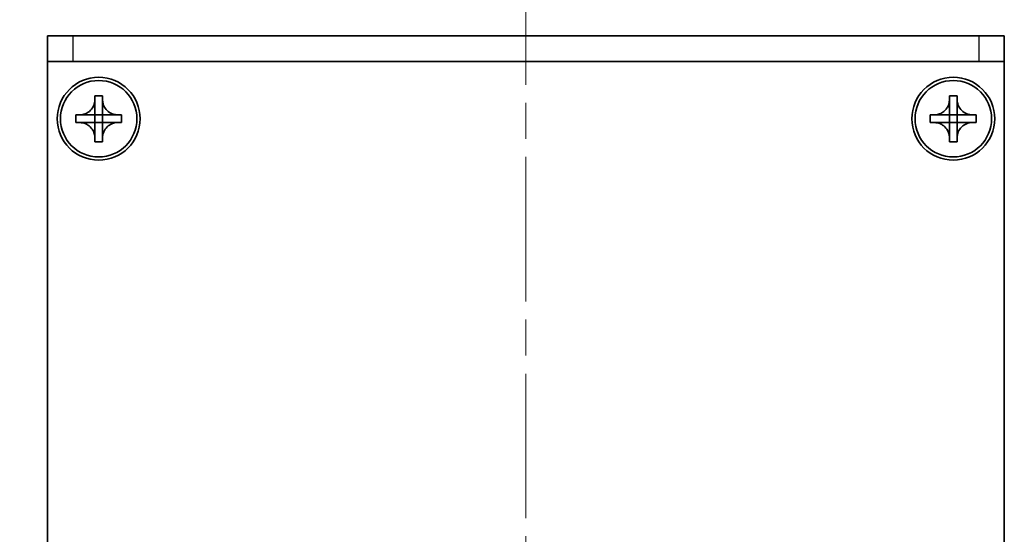
# Model space of a CAD drawing. Units: millimetres. Extents: x -50 to 7364, y -50 to 4998.
# Drawn here: x 1300 to 1378, y 3940 to 3980 of the extents above; entities that cross this region are included whole.
import ezdxf

# ---------------------------------------------------------------- set-up
doc = ezdxf.new("R2010")
doc.units = ezdxf.units.MM
doc.header["$LTSCALE"] = 2
doc.linetypes.add('CHAIN', pattern=[0.3543, 0.2362, -0.0295, 0.0591, -0.0295])
doc.layers.get('Defpoints').update_dxf_attribs({"lineweight": 25})
for name, color, linetype, lineweight in [('Centerline (ISO)', 131, 'Continuous', 18), ('Dimension (ISO)', 7, 'Continuous', 18), ('Visible (ISO)', 7, 'Continuous', 35), ('Visible Narrow (ISO)', 7, 'Continuous', 25)]:
    doc.layers.add(name, color=color, linetype=linetype, lineweight=lineweight)
doc.styles.add('Note Text (TK)', font='txt')
doc.dimstyles.new('Default - Method 1b (TK)', dxfattribs={"dimscale": 2, "dimtxt": 2.5, "dimasz": 2.5, "dimexe": 1, "dimexo": 1.5, "dimgap": 1, "dimtad": 1, "dimtoh": 1, "dimrnd": 1e-08, "dimdsep": 46, "dimtxsty": 'Note Text (TK)', "dimcen": 0.09, "dimdle": 5, "dimclrd": 100, "dimclre": 100, "dimclrt": 7, "dimadec": 1, "dimazin": 1, "dimtfac": 1, "dimtmove": 0, "dimatfit": 3, "dimfxl": 1, "dimtolj": 1, "dimlwd": -1, "dimlwe": -1, "dimarcsym": 0})

# ---------------------------------------------------------------- blocks, each defined once
blk = doc.blocks.new('*D154')
at = {"layer": 'Defpoints', "color": 0}
for p in [(1302.512, 3979.159), (1266.512, 3916.659), (1305.012, 3916.659)]:
    blk.add_point(p, dxfattribs=at)
at = {"layer": 'Dimension (ISO)', "color": 100}
for p, q in [((1298.012, 3979.159), (1263.512, 3979.159)), ((1266.512, 3971.659), (1266.512, 3924.159)), ((1300.512, 3916.659), (1263.512, 3916.659))]:
    blk.add_line(p, q, dxfattribs=at)
for points in [[(1265.262, 3971.659), (1267.762, 3971.659), (1266.512, 3979.159)], [(1265.262, 3924.159), (1267.762, 3924.159), (1266.512, 3916.659)]]:
    blk.add_solid(points, dxfattribs=at)
at = {"layer": 'Dimension (ISO)', "color": 7, "insert": (1259.762, 3939.195), "char_height": 7.5, "attachment_point": 4, "rotation": 90, "style": 'Note Text (TK)'}
blk.add_mtext('\\A1;62.5', dxfattribs=at)
blk = doc.blocks.new('*D155')
at = {"layer": 'Defpoints', "color": 0}
for p in [(1377.512, 4015.159), (1302.512, 3979.159), (1377.512, 3979.159)]:
    blk.add_point(p, dxfattribs=at)
at = {"layer": 'Dimension (ISO)', "color": 100}
for p, q in [((1302.512, 3983.659), (1302.512, 4018.159)), ((1377.512, 3983.659), (1377.512, 4018.159)), ((1310.012, 4015.159), (1370.012, 4015.159))]:
    blk.add_line(p, q, dxfattribs=at)
for points in [[(1310.012, 4016.409), (1310.012, 4013.909), (1302.512, 4015.159)], [(1370.012, 4016.409), (1370.012, 4013.909), (1377.512, 4015.159)]]:
    blk.add_solid(points, dxfattribs=at)
at = {"layer": 'Dimension (ISO)', "color": 7, "insert": (1335.197, 4021.909), "char_height": 7.5, "attachment_point": 4, "style": 'Note Text (TK)'}
blk.add_mtext('\\A1;75', dxfattribs=at)

msp = doc.modelspace()

# ---------------------------------------------------------------- linework, layer by layer
at = {"layer": 'Centerline (ISO)', "linetype": 'CHAIN', "ltscale": 23.990969}
msp.add_line((1340.0119, 3986.6593), (1340.0119, 3909.1593), dxfattribs=at)
at = {"layer": 'Visible (ISO)'}
for p, q in [((1302.5119, 3979.1593), (1304.5119, 3979.1593)), ((1302.5119, 3979.1593), (1302.5119, 3977.1593)), ((1375.5119, 3979.1593), (1304.5119, 3979.1593)), ((1375.5119, 3979.1593), (1377.5119, 3979.1593)), ((1377.5119, 3977.1593), (1377.5119, 3979.1593)), ((1304.5119, 3977.1593), (1302.5119, 3977.1593)), ((1302.5119, 3977.1593), (1302.5119, 3977.1583)), ((1302.5119, 3919.1593), (1302.5119, 3977.1583)), ((1375.5119, 3977.1593), (1304.5119, 3977.1593)), ((1377.5119, 3977.1593), (1375.5119, 3977.1593)), ((1377.5119, 3977.1593), (1377.5119, 3977.1583)), ((1377.5119, 3977.1583), (1377.5119, 3919.1593)), ((1306.2119, 3974.1593), (1306.2119, 3974.4593)), ((1306.2119, 3974.4593), (1306.8119, 3974.4593)), ((1306.2119, 3972.9603), (1306.2119, 3974.1593)), ((1306.8119, 3974.4593), (1306.8119, 3974.1593)), ((1306.8119, 3974.1593), (1306.8119, 3972.9603)), ((1373.2119, 3974.1593), (1373.2119, 3974.4593)), ((1373.2119, 3974.4593), (1373.8119, 3974.4593)), ((1373.2119, 3972.9603), (1373.2119, 3974.1593)), ((1373.8119, 3974.4593), (1373.8119, 3974.1593)), ((1373.8119, 3974.1593), (1373.8119, 3972.9603)), ((1304.7119, 3972.3593), (1304.7119, 3972.9593)), ((1304.7119, 3972.9593), (1305.0119, 3972.9593)), ((1305.0119, 3972.3593), (1304.7119, 3972.3593)), ((1305.0119, 3972.9593), (1306.2109, 3972.9593)), ((1306.2109, 3972.3593), (1305.0119, 3972.3593)), ((1306.2116, 3972.9596), (1306.2119, 3972.9593)), ((1306.2116, 3972.359), (1306.2119, 3972.3593)), ((1306.2119, 3972.3593), (1306.2119, 3972.9593)), ((1306.2119, 3972.9593), (1306.8119, 3972.9593)), ((1306.8119, 3972.3593), (1306.2119, 3972.3593)), ((1306.2119, 3971.1593), (1306.2119, 3972.3583)), ((1306.8122, 3972.9596), (1306.8119, 3972.9593)), ((1306.8119, 3972.9593), (1306.8119, 3972.3593)), ((1306.8122, 3972.359), (1306.8119, 3972.3593)), ((1306.8119, 3972.3583), (1306.8119, 3971.1593)), ((1306.8129, 3972.9593), (1308.0119, 3972.9593)), ((1308.0119, 3972.3593), (1306.8129, 3972.3593)), ((1308.0119, 3972.9593), (1308.3119, 3972.9593)), ((1308.3119, 3972.3593), (1308.0119, 3972.3593)), ((1308.3119, 3972.9593), (1308.3119, 3972.3593)), ((1371.7119, 3972.3593), (1371.7119, 3972.9593)), ((1371.7119, 3972.9593), (1372.0119, 3972.9593)), ((1372.0119, 3972.3593), (1371.7119, 3972.3593)), ((1372.0119, 3972.9593), (1373.2109, 3972.9593)), ((1373.2109, 3972.3593), (1372.0119, 3972.3593)), ((1373.2116, 3972.9596), (1373.2119, 3972.9593)), ((1373.2116, 3972.359), (1373.2119, 3972.3593)), ((1373.2119, 3972.3593), (1373.2119, 3972.9593)), ((1373.2119, 3972.9593), (1373.8119, 3972.9593)), ((1373.8119, 3972.3593), (1373.2119, 3972.3593)), ((1373.2119, 3971.1593), (1373.2119, 3972.3583)), ((1373.8122, 3972.9596), (1373.8119, 3972.9593)), ((1373.8119, 3972.9593), (1373.8119, 3972.3593)), ((1373.8122, 3972.359), (1373.8119, 3972.3593)), ((1373.8119, 3972.3583), (1373.8119, 3971.1593)), ((1373.8129, 3972.9593), (1375.0119, 3972.9593)), ((1375.0119, 3972.3593), (1373.8129, 3972.3593)), ((1375.0119, 3972.9593), (1375.3119, 3972.9593)), ((1375.3119, 3972.3593), (1375.0119, 3972.3593)), ((1375.3119, 3972.9593), (1375.3119, 3972.3593)), ((1306.2119, 3970.8593), (1306.2119, 3971.1593)), ((1306.8119, 3970.8593), (1306.2119, 3970.8593)), ((1306.8119, 3971.1593), (1306.8119, 3970.8593)), ((1373.2119, 3970.8593), (1373.2119, 3971.1593)), ((1373.8119, 3970.8593), (1373.2119, 3970.8593)), ((1373.8119, 3971.1593), (1373.8119, 3970.8593))]:
    msp.add_line(p, q, dxfattribs=at)
for centre, radius in [((1306.5119, 3972.6593), 3.25), ((1306.5119, 3972.6593), 3), ((1373.5119, 3972.6593), 3.25), ((1373.5119, 3972.6593), 3)]:
    msp.add_circle(centre, radius, dxfattribs=at)
for points, knots in [([(1306.2119, 3974.1593), (1306.2119, 3974.1233), (1306.2103, 3974.0873), (1306.2037, 3974.0144), (1306.1987, 3973.9775), (1306.1778, 3973.8646), (1306.1563, 3973.7898), (1306.0979, 3973.6424), (1306.0606, 3973.5704), (1305.9302, 3973.3709), (1305.8189, 3973.2574), (1305.586, 3973.0982), (1305.4728, 3973.0443), (1305.2425, 3972.976), (1305.1275, 3972.9593), (1305.0119, 3972.9593)], [0, 0, 0, 0, 0.01079892, 0.01079892, 0.02196173, 0.02196173, 0.04525715, 0.04525715, 0.06952591, 0.06952591, 0.11675486, 0.11675486, 0.15415232, 0.15415232, 0.1888236, 0.1888236, 0.1888236, 0.1888236]), ([(1308.0119, 3972.9593), (1307.9759, 3972.9593), (1307.9399, 3972.9609), (1307.867, 3972.9675), (1307.8302, 3972.9726), (1307.7172, 3972.9935), (1307.6424, 3973.015), (1307.495, 3973.0733), (1307.423, 3973.1107), (1307.2235, 3973.2411), (1307.11, 3973.3523), (1306.9508, 3973.5852), (1306.897, 3973.6985), (1306.8286, 3973.9288), (1306.8119, 3974.0437), (1306.8119, 3974.1593)], [0, 0, 0, 0, 0.01079892, 0.01079892, 0.02196173, 0.02196173, 0.04525715, 0.04525715, 0.06952591, 0.06952591, 0.11675486, 0.11675486, 0.15415232, 0.15415232, 0.1888236, 0.1888236, 0.1888236, 0.1888236]), ([(1373.2119, 3974.1593), (1373.2119, 3974.1233), (1373.2103, 3974.0873), (1373.2037, 3974.0144), (1373.1987, 3973.9775), (1373.1778, 3973.8646), (1373.1563, 3973.7898), (1373.0979, 3973.6424), (1373.0606, 3973.5704), (1372.9302, 3973.3709), (1372.8189, 3973.2574), (1372.586, 3973.0982), (1372.4728, 3973.0443), (1372.2425, 3972.976), (1372.1275, 3972.9593), (1372.0119, 3972.9593)], [0, 0, 0, 0, 0.01079892, 0.01079892, 0.02196173, 0.02196173, 0.04525715, 0.04525715, 0.06952591, 0.06952591, 0.11675486, 0.11675486, 0.15415232, 0.15415232, 0.1888236, 0.1888236, 0.1888236, 0.1888236]), ([(1375.0119, 3972.9593), (1374.9759, 3972.9593), (1374.9399, 3972.9609), (1374.867, 3972.9675), (1374.8302, 3972.9726), (1374.7172, 3972.9935), (1374.6424, 3973.015), (1374.495, 3973.0733), (1374.423, 3973.1107), (1374.2235, 3973.2411), (1374.11, 3973.3523), (1373.9508, 3973.5852), (1373.897, 3973.6985), (1373.8286, 3973.9288), (1373.8119, 3974.0437), (1373.8119, 3974.1593)], [0, 0, 0, 0, 0.01079892, 0.01079892, 0.02196173, 0.02196173, 0.04525715, 0.04525715, 0.06952591, 0.06952591, 0.11675486, 0.11675486, 0.15415232, 0.15415232, 0.1888236, 0.1888236, 0.1888236, 0.1888236]), ([(1305.0119, 3972.3593), (1305.0479, 3972.3593), (1305.0839, 3972.3577), (1305.1568, 3972.3511), (1305.1937, 3972.346), (1305.3066, 3972.3251), (1305.3814, 3972.3036), (1305.5289, 3972.2453), (1305.6009, 3972.208), (1305.8003, 3972.0776), (1305.9139, 3971.9663), (1306.073, 3971.7334), (1306.1269, 3971.6202), (1306.1952, 3971.3899), (1306.2119, 3971.2749), (1306.2119, 3971.1593)], [0, 0, 0, 0, 0.01079892, 0.01079892, 0.02196173, 0.02196173, 0.04525715, 0.04525715, 0.06952591, 0.06952591, 0.11675486, 0.11675486, 0.15415232, 0.15415232, 0.1888236, 0.1888236, 0.1888236, 0.1888236]), ([(1306.2116, 3972.9596), (1306.2116, 3972.9596), (1306.2116, 3972.9596), (1306.2116, 3972.9596), (1306.2116, 3972.9595), (1306.2115, 3972.9595), (1306.2115, 3972.9595), (1306.2114, 3972.9594), (1306.2114, 3972.9594), (1306.2113, 3972.9594), (1306.2113, 3972.9594), (1306.2113, 3972.9594), (1306.2112, 3972.9594), (1306.2112, 3972.9594), (1306.2112, 3972.9593), (1306.2112, 3972.9593), (1306.2111, 3972.9593), (1306.2111, 3972.9593), (1306.2111, 3972.9593), (1306.2111, 3972.9593), (1306.2111, 3972.9593), (1306.211, 3972.9593), (1306.211, 3972.9593), (1306.211, 3972.9593), (1306.211, 3972.9593), (1306.211, 3972.9593), (1306.211, 3972.9593), (1306.211, 3972.9593), (1306.211, 3972.9593), (1306.211, 3972.9593), (1306.211, 3972.9593), (1306.211, 3972.9593), (1306.211, 3972.9593), (1306.211, 3972.9593), (1306.2109, 3972.9593), (1306.2109, 3972.9593)], [0.00008387561, 0.00008387561, 0.00008387561, 0.00008387561, 0.00008714452, 0.00008714452, 0.00009954963, 0.00009954963, 0.00011219213, 0.00011219213, 0.00012496905, 0.00012496905, 0.00013776957, 0.00013776957, 0.00014414436, 0.00014414436, 0.00015048343, 0.00015048343, 0.00015677365, 0.00015677365, 0.00016300256, 0.00016300256, 0.00016609042, 0.00016609042, 0.00016915865, 0.00016915865, 0.00017220591, 0.00017220591, 0.0001737213, 0.0001737213, 0.00017523097, 0.00017523097, 0.0001767348, 0.0001767348, 0.00017823262, 0.00017823262, 0.00018395296, 0.00018395296, 0.00018395296, 0.00018395296]), ([(1306.2109, 3972.3593), (1306.2111, 3972.3593), (1306.2113, 3972.3593), (1306.2114, 3972.3592), (1306.2114, 3972.3592), (1306.2115, 3972.3592), (1306.2115, 3972.3591), (1306.2115, 3972.3591), (1306.2115, 3972.3591), (1306.2116, 3972.3591), (1306.2116, 3972.359), (1306.2116, 3972.359)], [0, 0, 0, 0, 0.00006519091, 0.00006519091, 0.00007160134, 0.00007160134, 0.0000779781, 0.0000779781, 0.00009057672, 0.00009057672, 0.00010023405, 0.00010023405, 0.00010023405, 0.00010023405]), ([(1306.2119, 3972.9603), (1306.2119, 3972.9601), (1306.2119, 3972.96), (1306.2118, 3972.9598), (1306.2118, 3972.9598), (1306.2118, 3972.9598), (1306.2118, 3972.9598), (1306.2117, 3972.9597), (1306.2117, 3972.9597), (1306.2117, 3972.9596), (1306.2116, 3972.9596), (1306.2116, 3972.9596)], [0, 0, 0, 0, 0.00006519091, 0.00006519091, 0.00007160134, 0.00007160134, 0.0000779781, 0.0000779781, 0.00009057672, 0.00009057672, 0.00010023405, 0.00010023405, 0.00010023405, 0.00010023405]), ([(1306.2116, 3972.359), (1306.2116, 3972.359), (1306.2116, 3972.359), (1306.2117, 3972.359), (1306.2117, 3972.3589), (1306.2117, 3972.3589), (1306.2118, 3972.3589), (1306.2118, 3972.3588), (1306.2118, 3972.3588), (1306.2118, 3972.3587), (1306.2119, 3972.3587), (1306.2119, 3972.3586), (1306.2119, 3972.3586), (1306.2119, 3972.3586), (1306.2119, 3972.3586), (1306.2119, 3972.3585), (1306.2119, 3972.3585), (1306.2119, 3972.3585), (1306.2119, 3972.3585), (1306.2119, 3972.3585), (1306.2119, 3972.3585), (1306.2119, 3972.3584), (1306.2119, 3972.3584), (1306.2119, 3972.3584), (1306.2119, 3972.3584), (1306.2119, 3972.3584), (1306.2119, 3972.3584), (1306.2119, 3972.3584), (1306.2119, 3972.3584), (1306.2119, 3972.3584), (1306.2119, 3972.3584), (1306.2119, 3972.3584), (1306.2119, 3972.3584), (1306.2119, 3972.3583), (1306.2119, 3972.3583), (1306.2119, 3972.3583)], [0.00008387561, 0.00008387561, 0.00008387561, 0.00008387561, 0.00008714452, 0.00008714452, 0.00009954963, 0.00009954963, 0.00011219213, 0.00011219213, 0.00012496905, 0.00012496905, 0.00013776957, 0.00013776957, 0.00014414436, 0.00014414436, 0.00015048343, 0.00015048343, 0.00015677365, 0.00015677365, 0.00016300256, 0.00016300256, 0.00016609042, 0.00016609042, 0.00016915865, 0.00016915865, 0.00017220591, 0.00017220591, 0.0001737213, 0.0001737213, 0.00017523097, 0.00017523097, 0.0001767348, 0.0001767348, 0.00017823262, 0.00017823262, 0.00018395296, 0.00018395296, 0.00018395296, 0.00018395296]), ([(1306.8122, 3972.9596), (1306.8122, 3972.9596), (1306.8122, 3972.9596), (1306.8122, 3972.9597), (1306.8122, 3972.9597), (1306.8121, 3972.9597), (1306.8121, 3972.9598), (1306.8121, 3972.9598), (1306.812, 3972.9598), (1306.812, 3972.9599), (1306.812, 3972.9599), (1306.812, 3972.96), (1306.812, 3972.96), (1306.812, 3972.96), (1306.812, 3972.96), (1306.812, 3972.9601), (1306.8119, 3972.9601), (1306.8119, 3972.9601), (1306.8119, 3972.9601), (1306.8119, 3972.9602), (1306.8119, 3972.9602), (1306.8119, 3972.9602), (1306.8119, 3972.9602), (1306.8119, 3972.9602), (1306.8119, 3972.9602), (1306.8119, 3972.9602), (1306.8119, 3972.9602), (1306.8119, 3972.9602), (1306.8119, 3972.9602), (1306.8119, 3972.9603), (1306.8119, 3972.9603), (1306.8119, 3972.9603), (1306.8119, 3972.9603), (1306.8119, 3972.9603), (1306.8119, 3972.9603), (1306.8119, 3972.9603)], [0.00008387561, 0.00008387561, 0.00008387561, 0.00008387561, 0.00008714452, 0.00008714452, 0.00009954963, 0.00009954963, 0.00011219213, 0.00011219213, 0.00012496905, 0.00012496905, 0.00013776957, 0.00013776957, 0.00014414436, 0.00014414436, 0.00015048343, 0.00015048343, 0.00015677365, 0.00015677365, 0.00016300256, 0.00016300256, 0.00016609042, 0.00016609042, 0.00016915865, 0.00016915865, 0.00017220591, 0.00017220591, 0.0001737213, 0.0001737213, 0.00017523097, 0.00017523097, 0.0001767348, 0.0001767348, 0.00017823262, 0.00017823262, 0.00018395296, 0.00018395296, 0.00018395296, 0.00018395296]), ([(1306.8119, 3971.1593), (1306.8119, 3971.3178), (1306.8433, 3971.4746), (1306.9659, 3971.7689), (1307.0567, 3971.9031), (1307.2811, 3972.1235), (1307.4109, 3972.2093), (1307.6988, 3972.3284), (1307.8546, 3972.3593), (1308.0119, 3972.3593)], [0, 0, 0, 0, 0.04753421, 0.04753421, 0.09564671, 0.09564671, 0.14190119, 0.14190119, 0.18909943, 0.18909943, 0.18909943, 0.18909943]), ([(1306.8119, 3972.3583), (1306.8119, 3972.3584), (1306.8119, 3972.3584), (1306.812, 3972.3586), (1306.812, 3972.3586), (1306.812, 3972.3587), (1306.812, 3972.3588), (1306.8121, 3972.3589), (1306.8122, 3972.359), (1306.8122, 3972.359)], [0, 0, 0, 0, 0.00002429835, 0.00002429835, 0.00004965267, 0.00004965267, 0.0000752438, 0.0000752438, 0.00010020399, 0.00010020399, 0.00010020399, 0.00010020399]), ([(1306.8129, 3972.9593), (1306.8128, 3972.9593), (1306.8126, 3972.9594), (1306.8124, 3972.9594), (1306.8124, 3972.9595), (1306.8124, 3972.9595), (1306.8124, 3972.9595), (1306.8123, 3972.9595), (1306.8123, 3972.9595), (1306.8123, 3972.9596), (1306.8122, 3972.9596), (1306.8122, 3972.9596)], [0, 0, 0, 0, 0.00006519091, 0.00006519091, 0.00007160134, 0.00007160134, 0.0000779781, 0.0000779781, 0.00009057672, 0.00009057672, 0.00010023405, 0.00010023405, 0.00010023405, 0.00010023405]), ([(1306.8122, 3972.359), (1306.8123, 3972.3591), (1306.8123, 3972.3591), (1306.8124, 3972.3592), (1306.8125, 3972.3592), (1306.8126, 3972.3593), (1306.8127, 3972.3593), (1306.8128, 3972.3593), (1306.8129, 3972.3593), (1306.8129, 3972.3593)], [0.000083778107, 0.000083778107, 0.000083778107, 0.000083778107, 0.000108660952, 0.000108660952, 0.000134172785, 0.000134172785, 0.000159448544, 0.000159448544, 0.000183671639, 0.000183671639, 0.000183671639, 0.000183671639]), ([(1372.0119, 3972.3593), (1372.0479, 3972.3593), (1372.0839, 3972.3577), (1372.1568, 3972.3511), (1372.1937, 3972.346), (1372.3066, 3972.3251), (1372.3814, 3972.3036), (1372.5289, 3972.2453), (1372.6009, 3972.208), (1372.8003, 3972.0776), (1372.9139, 3971.9663), (1373.073, 3971.7334), (1373.1269, 3971.6202), (1373.1952, 3971.3899), (1373.2119, 3971.2749), (1373.2119, 3971.1593)], [0, 0, 0, 0, 0.01079892, 0.01079892, 0.02196173, 0.02196173, 0.04525715, 0.04525715, 0.06952591, 0.06952591, 0.11675486, 0.11675486, 0.15415232, 0.15415232, 0.1888236, 0.1888236, 0.1888236, 0.1888236]), ([(1373.2116, 3972.9596), (1373.2116, 3972.9596), (1373.2116, 3972.9596), (1373.2116, 3972.9596), (1373.2116, 3972.9595), (1373.2115, 3972.9595), (1373.2115, 3972.9595), (1373.2114, 3972.9594), (1373.2114, 3972.9594), (1373.2113, 3972.9594), (1373.2113, 3972.9594), (1373.2113, 3972.9594), (1373.2112, 3972.9594), (1373.2112, 3972.9594), (1373.2112, 3972.9593), (1373.2112, 3972.9593), (1373.2111, 3972.9593), (1373.2111, 3972.9593), (1373.2111, 3972.9593), (1373.2111, 3972.9593), (1373.2111, 3972.9593), (1373.211, 3972.9593), (1373.211, 3972.9593), (1373.211, 3972.9593), (1373.211, 3972.9593), (1373.211, 3972.9593), (1373.211, 3972.9593), (1373.211, 3972.9593), (1373.211, 3972.9593), (1373.211, 3972.9593), (1373.211, 3972.9593), (1373.211, 3972.9593), (1373.211, 3972.9593), (1373.211, 3972.9593), (1373.2109, 3972.9593), (1373.2109, 3972.9593)], [0.00008387561, 0.00008387561, 0.00008387561, 0.00008387561, 0.00008714452, 0.00008714452, 0.00009954963, 0.00009954963, 0.00011219213, 0.00011219213, 0.00012496905, 0.00012496905, 0.00013776957, 0.00013776957, 0.00014414436, 0.00014414436, 0.00015048343, 0.00015048343, 0.00015677365, 0.00015677365, 0.00016300256, 0.00016300256, 0.00016609042, 0.00016609042, 0.00016915865, 0.00016915865, 0.00017220591, 0.00017220591, 0.0001737213, 0.0001737213, 0.00017523097, 0.00017523097, 0.0001767348, 0.0001767348, 0.00017823262, 0.00017823262, 0.00018395296, 0.00018395296, 0.00018395296, 0.00018395296]), ([(1373.2109, 3972.3593), (1373.2111, 3972.3593), (1373.2113, 3972.3593), (1373.2114, 3972.3592), (1373.2114, 3972.3592), (1373.2115, 3972.3592), (1373.2115, 3972.3591), (1373.2115, 3972.3591), (1373.2115, 3972.3591), (1373.2116, 3972.3591), (1373.2116, 3972.359), (1373.2116, 3972.359)], [0, 0, 0, 0, 0.00006519091, 0.00006519091, 0.00007160134, 0.00007160134, 0.0000779781, 0.0000779781, 0.00009057672, 0.00009057672, 0.00010023405, 0.00010023405, 0.00010023405, 0.00010023405]), ([(1373.2119, 3972.9603), (1373.2119, 3972.9601), (1373.2119, 3972.96), (1373.2118, 3972.9598), (1373.2118, 3972.9598), (1373.2118, 3972.9598), (1373.2118, 3972.9598), (1373.2117, 3972.9597), (1373.2117, 3972.9597), (1373.2117, 3972.9596), (1373.2116, 3972.9596), (1373.2116, 3972.9596)], [0, 0, 0, 0, 0.00006519091, 0.00006519091, 0.00007160134, 0.00007160134, 0.0000779781, 0.0000779781, 0.00009057672, 0.00009057672, 0.00010023405, 0.00010023405, 0.00010023405, 0.00010023405]), ([(1373.2116, 3972.359), (1373.2116, 3972.359), (1373.2116, 3972.359), (1373.2117, 3972.359), (1373.2117, 3972.3589), (1373.2117, 3972.3589), (1373.2118, 3972.3589), (1373.2118, 3972.3588), (1373.2118, 3972.3588), (1373.2118, 3972.3587), (1373.2119, 3972.3587), (1373.2119, 3972.3586), (1373.2119, 3972.3586), (1373.2119, 3972.3586), (1373.2119, 3972.3586), (1373.2119, 3972.3585), (1373.2119, 3972.3585), (1373.2119, 3972.3585), (1373.2119, 3972.3585), (1373.2119, 3972.3585), (1373.2119, 3972.3585), (1373.2119, 3972.3584), (1373.2119, 3972.3584), (1373.2119, 3972.3584), (1373.2119, 3972.3584), (1373.2119, 3972.3584), (1373.2119, 3972.3584), (1373.2119, 3972.3584), (1373.2119, 3972.3584), (1373.2119, 3972.3584), (1373.2119, 3972.3584), (1373.2119, 3972.3584), (1373.2119, 3972.3584), (1373.2119, 3972.3583), (1373.2119, 3972.3583), (1373.2119, 3972.3583)], [0.00008387561, 0.00008387561, 0.00008387561, 0.00008387561, 0.00008714452, 0.00008714452, 0.00009954963, 0.00009954963, 0.00011219213, 0.00011219213, 0.00012496905, 0.00012496905, 0.00013776957, 0.00013776957, 0.00014414436, 0.00014414436, 0.00015048343, 0.00015048343, 0.00015677365, 0.00015677365, 0.00016300256, 0.00016300256, 0.00016609042, 0.00016609042, 0.00016915865, 0.00016915865, 0.00017220591, 0.00017220591, 0.0001737213, 0.0001737213, 0.00017523097, 0.00017523097, 0.0001767348, 0.0001767348, 0.00017823262, 0.00017823262, 0.00018395296, 0.00018395296, 0.00018395296, 0.00018395296]), ([(1373.8122, 3972.9596), (1373.8122, 3972.9596), (1373.8122, 3972.9596), (1373.8122, 3972.9597), (1373.8122, 3972.9597), (1373.8121, 3972.9597), (1373.8121, 3972.9598), (1373.8121, 3972.9598), (1373.812, 3972.9598), (1373.812, 3972.9599), (1373.812, 3972.9599), (1373.812, 3972.96), (1373.812, 3972.96), (1373.812, 3972.96), (1373.812, 3972.96), (1373.812, 3972.9601), (1373.8119, 3972.9601), (1373.8119, 3972.9601), (1373.8119, 3972.9601), (1373.8119, 3972.9602), (1373.8119, 3972.9602), (1373.8119, 3972.9602), (1373.8119, 3972.9602), (1373.8119, 3972.9602), (1373.8119, 3972.9602), (1373.8119, 3972.9602), (1373.8119, 3972.9602), (1373.8119, 3972.9602), (1373.8119, 3972.9602), (1373.8119, 3972.9603), (1373.8119, 3972.9603), (1373.8119, 3972.9603), (1373.8119, 3972.9603), (1373.8119, 3972.9603), (1373.8119, 3972.9603), (1373.8119, 3972.9603)], [0.00008387561, 0.00008387561, 0.00008387561, 0.00008387561, 0.00008714452, 0.00008714452, 0.00009954963, 0.00009954963, 0.00011219213, 0.00011219213, 0.00012496905, 0.00012496905, 0.00013776957, 0.00013776957, 0.00014414436, 0.00014414436, 0.00015048343, 0.00015048343, 0.00015677365, 0.00015677365, 0.00016300256, 0.00016300256, 0.00016609042, 0.00016609042, 0.00016915865, 0.00016915865, 0.00017220591, 0.00017220591, 0.0001737213, 0.0001737213, 0.00017523097, 0.00017523097, 0.0001767348, 0.0001767348, 0.00017823262, 0.00017823262, 0.00018395296, 0.00018395296, 0.00018395296, 0.00018395296]), ([(1373.8119, 3971.1593), (1373.8119, 3971.3178), (1373.8433, 3971.4746), (1373.9659, 3971.7689), (1374.0567, 3971.9031), (1374.2811, 3972.1235), (1374.4109, 3972.2093), (1374.6988, 3972.3284), (1374.8546, 3972.3593), (1375.0119, 3972.3593)], [0, 0, 0, 0, 0.04753421, 0.04753421, 0.09564671, 0.09564671, 0.14190119, 0.14190119, 0.18909943, 0.18909943, 0.18909943, 0.18909943]), ([(1373.8119, 3972.3583), (1373.8119, 3972.3584), (1373.8119, 3972.3584), (1373.812, 3972.3586), (1373.812, 3972.3586), (1373.812, 3972.3587), (1373.812, 3972.3588), (1373.8121, 3972.3589), (1373.8122, 3972.359), (1373.8122, 3972.359)], [0, 0, 0, 0, 0.00002429835, 0.00002429835, 0.00004965267, 0.00004965267, 0.0000752438, 0.0000752438, 0.00010020399, 0.00010020399, 0.00010020399, 0.00010020399]), ([(1373.8129, 3972.9593), (1373.8128, 3972.9593), (1373.8126, 3972.9594), (1373.8124, 3972.9594), (1373.8124, 3972.9595), (1373.8124, 3972.9595), (1373.8124, 3972.9595), (1373.8123, 3972.9595), (1373.8123, 3972.9595), (1373.8123, 3972.9596), (1373.8122, 3972.9596), (1373.8122, 3972.9596)], [0, 0, 0, 0, 0.00006519091, 0.00006519091, 0.00007160134, 0.00007160134, 0.0000779781, 0.0000779781, 0.00009057672, 0.00009057672, 0.00010023405, 0.00010023405, 0.00010023405, 0.00010023405]), ([(1373.8122, 3972.359), (1373.8123, 3972.3591), (1373.8123, 3972.3591), (1373.8124, 3972.3592), (1373.8125, 3972.3592), (1373.8126, 3972.3593), (1373.8127, 3972.3593), (1373.8128, 3972.3593), (1373.8129, 3972.3593), (1373.8129, 3972.3593)], [0.000083778107, 0.000083778107, 0.000083778107, 0.000083778107, 0.000108660952, 0.000108660952, 0.000134172785, 0.000134172785, 0.000159448544, 0.000159448544, 0.000183671639, 0.000183671639, 0.000183671639, 0.000183671639])]:
    msp.add_open_spline(points, degree=3, knots=knots, dxfattribs=at)
at = {"layer": 'Visible Narrow (ISO)'}
for p, q in [((1304.5119, 3977.1593), (1304.5119, 3979.1593)), ((1375.5119, 3979.1593), (1375.5119, 3977.1593)), ((1377.5119, 3977.1583), (1302.5119, 3977.1583))]:
    msp.add_line(p, q, dxfattribs=at)

# ---------------------------------------------------------------- dimensions: what is measured, and where the dimension line sits
at = {"layer": 'Dimension (ISO)', "color": 100}
for base, p2, angle, picture, middle in [((1377.5119, 4015.1593), (1377.5119, 3979.1593), 180, '*D155', (1340.0119, 4015.1593)), ((1266.5119, 3916.6593), (1305.0119, 3916.6593), 90, '*D154', (1266.5119, 3947.9093))]:
    dim = msp.add_linear_dim(base=base, p1=(1302.5119, 3979.1593), p2=p2, angle=angle, dimstyle='Default - Method 1b (TK)', override={"dimscale": 0, "dimtxt": 7.5, "dimasz": 7.5, "dimexe": 3, "dimexo": 4.5, "dimgap": 3, "dimtoh": 0, "dimdec": 2, "dimcen": 0.27, "dimtol": 0, "dimlim": 0, "dimtp": 0, "dimtm": 0, "dimtdec": 2, "dimtofl": 0, "dimatfit": 1}, dxfattribs=at)
    dim.commit()
    dim.dimension.update_dxf_attribs({"geometry": picture, "text_midpoint": middle, "dimtype": 160})

doc.saveas('drawing.dxf')
